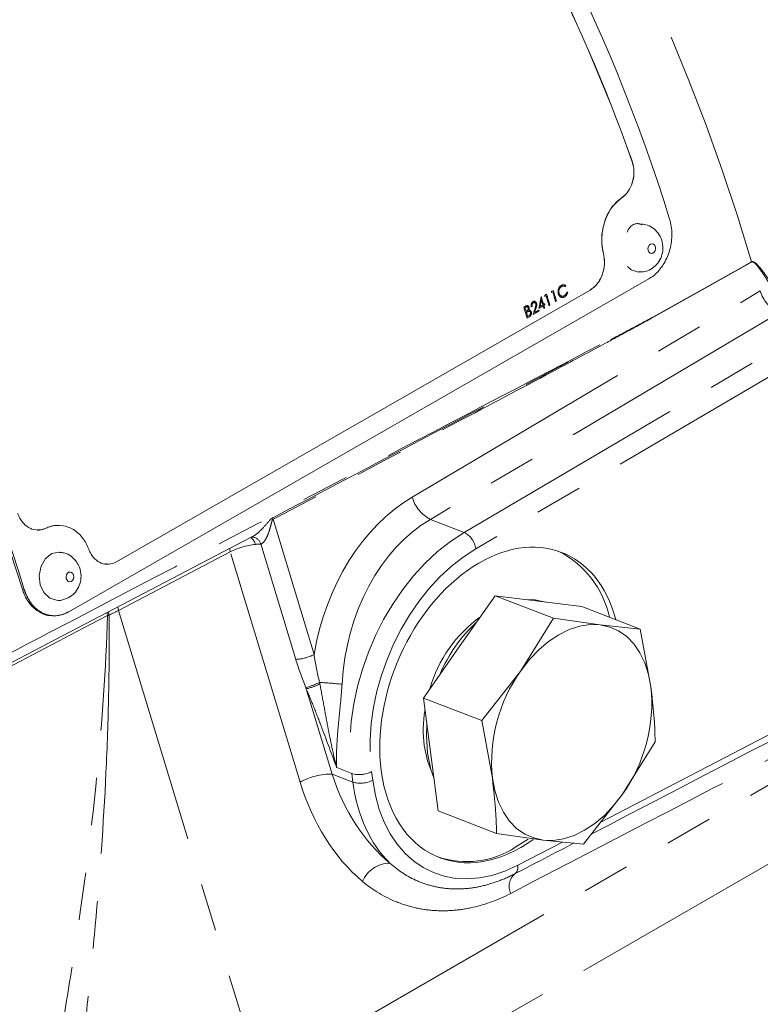
# Model space of a CAD drawing. Units: millimetres. Extents: x 11 to 1180, y 5 to 832.
# Drawn here: x 1033 to 1053, y 640 to 666 of the extents above; entities that cross this region are included whole.
import ezdxf

# ---------------------------------------------------------------- set-up
doc = ezdxf.new("R2010")
doc.units = ezdxf.units.MM
doc.linetypes.add('PHANTOM', pattern=[12.7, 6.35, -1.27, 1.27, -1.27, 1.27, -1.27])

msp = doc.modelspace()

# ---------------------------------------------------------------- linework, layer by layer
at = {"color": 8, "linetype": 'PHANTOM', "lineweight": 0}
for p, q in [((1049.26736, 662.058759), (1049.269307, 662.058731)), ((1048.991669, 661.070788), (1048.993643, 661.070679)), ((1048.507985, 659.579997), (1048.509998, 659.579767)), ((1052.450839, 659.363253), (1049.825816, 657.890148)), ((1043.416459, 653.105098), (1052.684192, 658.593717)), ((1048.152114, 658.618303), (1048.154149, 658.617997)), ((1046.435534, 658.187828), (1046.433515, 658.188078)), ((1046.461854, 658.059929), (1046.45983, 658.060194)), ((1046.691853, 658.136834), (1046.689828, 658.137104)), ((1053.170627, 658.004054), (1043.902895, 652.515435)), ((1046.517896, 657.932106), (1046.515868, 657.932386)), ((1044.803179, 652.167695), (1054.121144, 657.636911)), ((1054.430804, 657.202081), (1045.112838, 651.732865)), ((1039.712995, 652.516279), (1040.803695, 648.919435)), ((1043.902895, 652.515435), (1044.803179, 652.167695)), ((1033.664808, 652.278607), (1033.666782, 652.278498)), ((1040.318348, 648.788225), (1039.386997, 651.859579)), ((1038.576056, 651.647592), (1035.601244, 650.09234)), ((1040.434341, 645.519452), (1038.576056, 651.647592)), ((1035.54746, 651.387703), (1035.549496, 651.387397)), ((1033.088625, 650.651623), (1033.040253, 650.657344)), ((1033.088625, 650.651623), (1033.09064, 650.651385)), ((1035.601244, 650.09234), (1040.446585, 634.113668)), ((1048.435023, 644.45617), (1055.623301, 648.189554)), ((1040.597407, 648.002649), (1041.284777, 645.735881)), ((1041.420061, 638.822573), (1055.602616, 646.998927)), ((1041.807582, 645.751254), (1041.406983, 645.905988)), ((1041.837884, 645.52224), (1041.807582, 645.751254)), ((1042.335642, 645.800079), (1042.365944, 645.571064)), ((1041.284777, 645.735881), (1041.837884, 645.52224)), ((1046.22737, 643.30958), (1047.415346, 643.92658)), ((1053.486058, 643.678363), (1042.313985, 637.237576))]:
    msp.add_line(p, q, dxfattribs=at)
at = {"color": 7, "linetype": 'Continuous', "lineweight": 15}
for p, q in [((1034.278056, 650.05692), (1049.717234, 658.913532)), ((1035.54746, 651.387703), (1048.152114, 658.618303)), ((1035.549496, 651.387397), (1048.154149, 658.617997)), ((1047.170002, 658.61056), (1047.127648, 658.586264)), ((1047.129667, 658.586014), (1047.127648, 658.586264)), ((1047.129667, 658.586014), (1047.172021, 658.61031)), ((1047.172021, 658.61031), (1047.170002, 658.61056)), ((1047.387015, 658.742317), (1047.384997, 658.742566)), ((1047.492354, 658.7117), (1047.490333, 658.711958)), ((1046.853533, 658.437694), (1046.849358, 658.435299)), ((1046.851376, 658.43505), (1046.849358, 658.435299)), ((1046.851376, 658.43505), (1046.855552, 658.437445)), ((1046.855552, 658.437445), (1046.853533, 658.437694)), ((1046.948939, 658.447647), (1046.946919, 658.4479)), ((1046.98418, 658.467863), (1046.948939, 658.447647)), ((1046.993796, 658.50948), (1046.951442, 658.485184)), ((1046.953461, 658.484934), (1046.951442, 658.485184)), ((1046.953461, 658.484934), (1046.995815, 658.50923)), ((1046.995815, 658.50923), (1046.993796, 658.50948)), ((1047.125145, 658.548726), (1047.123125, 658.54898)), ((1047.160386, 658.568942), (1047.125145, 658.548726)), ((1047.257946, 658.322094), (1047.237388, 658.310301)), ((1047.308759, 658.521746), (1047.306735, 658.522013)), ((1047.368297, 658.435658), (1047.366269, 658.435937)), ((1047.468788, 658.468944), (1047.466759, 658.469226)), ((1047.536418, 658.563896), (1047.534392, 658.564172)), ((1046.433515, 658.188078), (1046.388821, 658.16244)), ((1046.390841, 658.162189), (1046.388821, 658.16244)), ((1046.390841, 658.162189), (1046.435534, 658.187828)), ((1046.44822, 658.160412), (1046.42032, 658.144407)), ((1046.45983, 658.060194), (1046.447678, 658.053223)), ((1046.448042, 658.052006), (1046.461854, 658.059929)), ((1046.509424, 658.145816), (1046.507402, 658.146074)), ((1046.587865, 658.171185), (1046.585843, 658.171445)), ((1046.608423, 658.182977), (1046.587865, 658.171185)), ((1046.633643, 658.310148), (1046.631624, 658.310397)), ((1046.678638, 658.024315), (1046.785233, 658.085463)), ((1046.783205, 658.085743), (1046.679193, 658.026077)), ((1046.708786, 658.250025), (1046.706764, 658.250285)), ((1046.785233, 658.085463), (1046.783205, 658.085743)), ((1046.794877, 658.134193), (1046.79285, 658.134469)), ((1046.903537, 658.196525), (1046.794877, 658.134193)), ((1046.826498, 658.18691), (1046.894778, 658.226079)), ((1046.892752, 658.226352), (1046.826802, 658.18852)), ((1046.894778, 658.226079), (1046.892752, 658.226352)), ((1046.93974, 658.253306), (1046.91497, 658.239097)), ((1046.915335, 658.237871), (1046.941766, 658.253033)), ((1046.923154, 658.130042), (1046.921125, 658.130326)), ((1046.943712, 658.141835), (1046.923154, 658.130042)), ((1046.950526, 658.22348), (1046.924095, 658.208318)), ((1046.941766, 658.253033), (1046.93974, 658.253306)), ((1047.061182, 658.209221), (1047.059153, 658.209505)), ((1047.08174, 658.221014), (1047.061182, 658.209221)), ((1047.237388, 658.310301), (1047.235359, 658.310585)), ((1046.470489, 658.030262), (1046.456861, 658.022444)), ((1046.476766, 657.873973), (1046.474736, 657.874257)), ((1046.538713, 657.909509), (1046.476766, 657.873973)), ((1046.515868, 657.932386), (1046.488255, 657.916546)), ((1046.48862, 657.915312), (1046.517896, 657.932106)), ((1046.527759, 658.051564), (1046.514362, 658.051442)), ((1046.567152, 658.021454), (1046.565125, 658.021729)), ((1046.638288, 657.96663), (1046.636259, 657.966914)), ((1046.793936, 658.055917), (1046.638288, 657.96663)), ((1031.460259, 648.027263), (1039.15286, 652.050849)), ((1044.670501, 649.120373), (1045.626252, 650.480973)), ((1045.626252, 650.480973), (1047.179017, 649.881208)), ((1045.626252, 650.480973), (1046.780861, 650.338658)), ((1046.780861, 650.338658), (1047.935471, 650.196343)), ((1047.935471, 650.196343), (1049.488236, 649.596578)), ((1033.772083, 649.959648), (1033.787895, 649.956964)), ((1047.179017, 649.881208), (1046.309572, 648.487272)), ((1048.419932, 649.705557), (1047.179017, 649.881208)), ((1049.488236, 649.596578), (1048.419932, 649.705557)), ((1049.773401, 648.060326), (1049.488236, 649.596578)), ((1043.714751, 647.759773), (1044.670501, 649.120373)), ((1046.309572, 648.487272), (1045.267516, 647.160008)), ((1043.714751, 647.759773), (1045.267516, 647.160008)), ((1043.91361, 646.256857), (1043.714751, 647.759773)), ((1045.267516, 647.160008), (1045.55268, 645.623756)), ((1049.016509, 645.196809), (1049.885955, 646.590746)), ((1044.112469, 644.753941), (1043.91361, 646.256857)), ((1047.974453, 643.869545), (1049.016509, 645.196809)), ((1044.112469, 644.753941), (1045.665234, 644.154176)), ((1045.665234, 644.154176), (1046.906149, 643.978524)), ((1046.178671, 643.794469), (1046.501631, 644.003747)), ((1046.906149, 643.978524), (1047.974453, 643.869545))]:
    msp.add_line(p, q, dxfattribs=at)
at = {"color": 8, "linetype": 'PHANTOM', "lineweight": 0, "flags": 128}
for points in [[(1049.749661, 659.601867), (1049.787949, 659.589542), (1049.827432, 659.597), (1049.862101, 659.623104), (1049.886677, 659.66388), (1049.897419, 659.713121), (1049.892691, 659.763329), (1049.873213, 659.806863), (1049.841951, 659.837092), (1049.803663, 659.849417), (1049.764179, 659.84196), (1049.729511, 659.815856), (1049.704935, 659.77508), (1049.694193, 659.725839), (1049.698921, 659.67563), (1049.718399, 659.632097), (1049.749661, 659.601867)], [(1049.823733, 657.897218), (1050.283468, 658.155209), (1052.122408, 659.187174), (1052.448758, 659.370313)], [(1038.560393, 651.742664), (1038.563914, 651.70486), (1038.576056, 651.647592)], [(1034.383331, 651.072558), (1034.35169, 651.10215), (1034.313241, 651.113708), (1034.273835, 651.105471), (1034.239473, 651.078694), (1034.215386, 651.037453), (1034.205241, 650.988026), (1034.210582, 650.93794), (1034.230596, 650.894817), (1034.262237, 650.865225), (1034.300687, 650.853667), (1034.340092, 650.861904), (1034.374454, 650.888681), (1034.398541, 650.929922), (1034.408686, 650.979349), (1034.403345, 651.029436), (1034.383331, 651.072558)], [(1035.30773, 649.95531), (1034.843906, 649.712434), (1032.988557, 648.740938), (1031.122584, 647.763934)], [(1035.29481, 650.035013), (1035.296997, 650.011168), (1035.30773, 649.95531)], [(1035.333745, 650.05548), (1035.33743, 650.023923), (1035.349783, 649.966905)], [(1035.585608, 650.186778), (1035.589102, 650.149608), (1035.601244, 650.09234)]]:
    msp.add_lwpolyline(points, dxfattribs=at)
at = {"color": 7, "linetype": 'Continuous', "lineweight": 15, "flags": 128}
for points in [[(1049.144595, 659.246323), (1049.250443, 659.158194), (1049.435913, 659.097685)], [(1034.028833, 651.641963), (1034.019874, 651.642448), (1033.82573, 651.601867), (1033.656435, 651.46994), (1033.537762, 651.266752), (1033.487778, 651.023237), (1033.514092, 650.776467), (1033.612699, 650.564012), (1033.768587, 650.418214), (1033.95079, 650.361647)], [(1046.435727, 650.381199), (1046.692263, 650.37288), (1046.962397, 650.310989)], [(1046.309572, 648.487272), (1046.537225, 648.780799), (1046.784141, 649.041153), (1047.046096, 649.263879), (1047.318606, 649.445167), (1047.59701, 649.581915), (1047.876544, 649.671783), (1048.152425, 649.713234), (1048.419932, 649.705557)], [(1049.773401, 648.060326), (1049.710389, 648.389679), (1049.612346, 648.692552), (1049.48095, 648.963763), (1049.318449, 649.19867), (1049.127624, 649.393254), (1048.911739, 649.544187), (1048.674489, 649.648885), (1048.419932, 649.705557)], [(1043.825011, 646.291078), (1043.797262, 646.761615), (1043.810278, 647.037806)], [(1043.934655, 645.800806), (1043.825576, 646.084572), (1043.738057, 646.492953)], [(1043.995954, 645.634528), (1043.916883, 645.857559), (1043.825011, 646.291078)], [(1046.906149, 643.978524), (1046.651593, 644.035196), (1046.414342, 644.139894), (1046.198458, 644.290827), (1046.007632, 644.485411), (1045.845131, 644.720318), (1045.713735, 644.991529), (1045.615693, 645.294402), (1045.55268, 645.623756)], [(1049.016509, 645.196809), (1048.788856, 644.903282), (1048.54194, 644.642929), (1048.279985, 644.420202), (1048.007475, 644.238914), (1047.729071, 644.102166), (1047.449537, 644.012298), (1047.173656, 643.970847), (1046.906149, 643.978524)]]:
    msp.add_lwpolyline(points, dxfattribs=at)
at = {"color": 8, "linetype": 'PHANTOM', "lineweight": 0}
for centre, radius, start, end in [((999.990941, 643.994198), 54.664865, 16.3365944, 37.7293382), ((1052.916811, 659.504427), 0.486888, 195.9889766, 196.8551067), ((1053.618061, 658.868631), 0.973494, 196.403451, 242.6376143), ((1050.291781, 658.03132), 0.486881, 195.9876925, 196.8550882), ((1044.350329, 653.380012), 0.973494, 196.403451, 242.6376143), ((1040.159364, 652.642132), 0.463772, 190.5060099, 195.7457032), ((1039.142936, 651.791124), 0.253479, 15.66802, 88.5417003), ((1044.522239, 651.639952), 0.597863, 8.9405018, 61.9717968), ((1038.953564, 651.794588), 0.291051, 10.6561043, 52.9309646), ((1040.290861, 649.853161), 1.065291, 271.478577, 298.7770828), ((1040.108964, 649.849936), 1.873789, 284.6826065, 296.6902871), ((1040.165747, 649.740218), 1.790385, 283.9514177, 296.2907081), ((1039.654842, 628.297183), 19.920808, 84.5426015, 86.2705109), ((1042.012575, 646.414181), 0.693898, 252.8171961, 297.7479696), ((1041.267383, 644.02516), 1.710809, 89.4174482, 119.1388931), ((1042.042877, 646.185167), 0.693898, 252.8171961, 297.7479696), ((1042.820816, 642.580185), 0.782907, 89.6606143, 157.6819609), ((1046.011153, 643.256296), 0.222686, 307.2229511, 13.8439117), ((1046.441807, 642.747917), 0.444054, 131.7950246, 205.0959636)]:
    msp.add_arc(centre, radius, start, end, dxfattribs=at)
at = {"color": 7, "linetype": 'Continuous', "lineweight": 15}
for centre, radius, start, end in [((1005.037479, 646.44949), 47.367199, 17.2637186, 37.1529071), ((1004.251996, 645.987446), 47.798223, 19.6475, 34.7691258), ((1004.248654, 645.985529), 47.803839, 19.6475, 34.7691258), ((987.939842, 636.641453), 47.228088, 17.2637186, 37.1529071), ((987.857385, 636.59421), 47.367199, 17.2637186, 37.1529071), ((1007.382549, 646.499606), 41.213744, 16.5310452, 16.7126371), ((1007.560072, 646.590639), 41.172509, 16.3915293, 16.7670247), ((1007.736275, 646.691718), 41.172512, 16.3915293, 16.7670247), ((1006.955831, 646.249509), 41.193187, 16.3915957, 16.8098647), ((1007.551501, 646.549733), 41.037512, 16.391271, 16.4880387), ((1046.139224, 649.362026), 2.586276, 12.3281834, 62.8208617), ((1047.303297, 647.036935), 3.549894, 125.6713861, 164.1372218), ((1047.823622, 646.846699), 3.979548, 132.5390317, 157.0973137), ((1049.737163, 646.049493), 4.206084, 144.5787172, 185.8093989), ((1045.588919, 647.634588), 4.206084, 324.5787172, 5.8093989), ((1047.112654, 646.902342), 3.399339, 171.1619273, 186.9170284), ((1044.861382, 645.833043), 2.427145, 251.653269, 302.8697942)]:
    msp.add_arc(centre, radius, start, end, dxfattribs=at)
at = {"color": 8, "linetype": 'PHANTOM', "lineweight": 0}
for centre, major_axis, ratio, start_param, end_param in [((1045.149084, 647.809456), (0.330093, 5.821461), 0.763217905, 0.473586532, 1.422382709), ((1045.550507, 647.766674), (0.031107, 5.215728), 0.769113133, 0.43098875, 1.506111368), ((1045.485526, 647.791774), (1.931097, 4.699318), 0.677678456, 0.729350054, 2.273966442), ((1038.97895, 651.599962), (0.610705, 0.174251), 0.304766444, 1.044884535, 2.201204753), ((1045.744178, 647.685073), (1.794083, 4.343755), 0.678783502, 0.730589338, 2.275205726), ((1032.850098, 650.454053), (4.176264, 1.106847), 0.303403233, 5.271432593, 5.348502533), ((1007.468142, 623.420198), (107.603497, 55.735625), 0.0029445, 5.099054595, 5.174275617), ((1007.066719, 623.462979), (108.007621, 55.695764), 0.007833023, 5.077509921, 5.173247319), ((1044.582873, 647.810848), (0.330093, 5.821461), 0.763217905, 2.01820292, 2.623705072), ((1044.984296, 647.768067), (0.031107, 5.215728), 0.769113133, 1.975605138, 2.58110729), ((1045.515828, 647.56276), (1.931097, 4.699318), 0.677678456, 2.273966442, 2.879468594), ((1045.77448, 647.456059), (1.794083, 4.343755), 0.678783502, 2.275205726, 3.819822114), ((1007.468142, 623.420198), (107.603497, 55.735625), 0.0029445, 5.078538218, 5.094349494)]:
    msp.add_ellipse(centre, major_axis=major_axis, ratio=ratio, start_param=start_param, end_param=end_param, dxfattribs=at)
at = {"color": 7, "linetype": 'Continuous', "lineweight": 15}
for start_param, end_param in [(5.557621701, 8.558391033), (2.275205726, 3.963401278)]:
    msp.add_ellipse((1045.766563, 647.574566), major_axis=(1.67038, 4.04425), ratio=0.678783502, start_param=start_param, end_param=end_param, dxfattribs=at)
for points, knots in [([(1048.991669, 661.070788), (1049.028522, 661.09951), (1049.122251, 661.172558), (1049.238539, 661.349563), (1049.314869, 661.590737), (1049.327629, 661.840585), (1049.286052, 661.991094), (1049.26736, 662.058759)], [0, 0, 0, 0, 0.142506092, 0.362431302, 0.58307662, 0.812559999, 1, 1, 1, 1]), ([(1048.993643, 661.070679), (1049.02978, 661.09877), (1049.122845, 661.171115), (1049.239179, 661.346634), (1049.316246, 661.587459), (1049.329948, 661.838358), (1049.288224, 661.989987), (1049.269307, 662.058731)], [0, 0, 0, 0, 0.139659171, 0.359665671, 0.580270144, 0.809705037, 1, 1, 1, 1]), ([(1048.509998, 659.579767), (1048.499265, 659.629988), (1048.461423, 659.807042), (1048.460117, 660.135059), (1048.558782, 660.529584), (1048.741102, 660.863856), (1048.913641, 661.005159), (1048.993643, 661.070679)], [0, 0, 0, 0, 0.091851801, 0.323825663, 0.555506432, 0.793898412, 1, 1, 1, 1]), ([(1048.991669, 661.070788), (1048.954513, 661.043303), (1048.872032, 660.982288), (1048.718473, 660.81587), (1048.591697, 660.594527), (1048.49046, 660.283234), (1048.443452, 659.951534), (1048.487014, 659.700734), (1048.507985, 659.579997)], [0, 0, 0, 0, 0.09363668, 0.207864371, 0.436844202, 0.55182306, 0.784245559, 1, 1, 1, 1]), ([(1049.717234, 658.913532), (1049.755341, 658.937718), (1049.888439, 659.022195), (1050.088825, 659.242337), (1050.264606, 659.59989), (1050.346055, 660.005865), (1050.323559, 660.31691), (1050.279673, 660.474557), (1050.270735, 660.506665)], [0, 0, 0, 0, 0.085171824, 0.297487613, 0.509092979, 0.727142449, 0.944427256, 1, 1, 1, 1]), ([(1049.52969, 660.35344), (1049.505695, 660.365569), (1049.450642, 660.3934), (1049.35531, 660.385409), (1049.260092, 660.337724), (1049.18217, 660.2596), (1049.152426, 660.188325), (1049.139217, 660.156673)], [0, 0, 0, 0, 0.170532247, 0.391266979, 0.601172918, 0.822891018, 1, 1, 1, 1]), ([(1049.435944, 659.107513), (1049.483457, 659.10376), (1049.600127, 659.094547), (1049.774482, 659.166133), (1049.932263, 659.29237), (1050.042935, 659.464326), (1050.099006, 659.670683), (1050.086774, 659.889801), (1050.004868, 660.09257), (1049.866267, 660.250611), (1049.695516, 660.353781), (1049.570612, 660.366874), (1049.514148, 660.372793)], [0, 0, 0, 0, 0.072144425, 0.177151789, 0.277335424, 0.377798866, 0.483166541, 0.597325533, 0.704819452, 0.809865879, 0.914047814, 1, 1, 1, 1]), ([(1048.152114, 658.618303), (1048.19043, 658.643961), (1048.28787, 658.709212), (1048.416509, 658.876153), (1048.512175, 659.110151), (1048.546987, 659.357893), (1048.520084, 659.511096), (1048.507985, 659.579997)], [0, 0, 0, 0, 0.142514417, 0.362425881, 0.583048904, 0.812479666, 1, 1, 1, 1]), ([(1048.154149, 658.617997), (1048.191714, 658.643084), (1048.288449, 658.707687), (1048.416997, 658.873143), (1048.513346, 659.106731), (1048.549165, 659.355444), (1048.52222, 659.509772), (1048.509998, 659.579767)], [0, 0, 0, 0, 0.139668032, 0.359660728, 0.580241658, 0.809618847, 1, 1, 1, 1]), ([(1047.127648, 658.586264), (1047.127272, 658.583157), (1047.12652, 658.576942), (1047.125013, 658.564514), (1047.12388, 658.555193), (1047.123125, 658.54898)], [0, 0, 0, 0, 0.250022181, 0.500044361, 1, 1, 1, 1]), ([(1047.125145, 658.548726), (1047.125991, 658.555686), (1047.127501, 658.568115), (1047.129005, 658.580545), (1047.129667, 658.586014)], [0, 0, 0, 0, 0.559999999, 1, 1, 1, 1]), ([(1047.172021, 658.61031), (1047.18822, 658.556488), (1047.217148, 658.460378), (1047.24548, 658.364347), (1047.257946, 658.322094)], [0, 0, 0, 0, 0.559999829, 1, 1, 1, 1]), ([(1047.384997, 658.742566), (1047.368166, 658.730085), (1047.339454, 658.708794), (1047.311668, 658.65883), (1047.29923, 658.607443), (1047.298261, 658.560116), (1047.304424, 658.532404), (1047.306735, 658.522013)], [0, 0, 0, 0, 0.275437784, 0.469878959, 0.664038054, 0.874025632, 1, 1, 1, 1]), ([(1047.308759, 658.521746), (1047.305299, 658.54026), (1047.298342, 658.577493), (1047.306294, 658.637036), (1047.328129, 658.688398), (1047.357852, 658.722397), (1047.378371, 658.736412), (1047.387015, 658.742317)], [0, 0, 0, 0, 0.220075343, 0.442587637, 0.666115922, 0.859342427, 1, 1, 1, 1]), ([(1047.394659, 658.712004), (1047.38303, 658.703295), (1047.359688, 658.685814), (1047.335706, 658.645902), (1047.322786, 658.602567), (1047.322303, 658.563554), (1047.327663, 658.540996), (1047.329902, 658.531576)], [0, 0, 0, 0, 0.233795221, 0.469256155, 0.664251391, 0.859784408, 1, 1, 1, 1]), ([(1047.503116, 658.739601), (1047.49728, 658.743319), (1047.48544, 658.750861), (1047.465884, 658.756922), (1047.445505, 658.759247), (1047.425007, 658.757497), (1047.404549, 658.752274), (1047.391557, 658.745823), (1047.384997, 658.742566)], [0, 0, 0, 0, 0.163468845, 0.331641691, 0.497291498, 0.666720051, 0.831716796, 1, 1, 1, 1]), ([(1047.387015, 658.742317), (1047.394731, 658.746068), (1047.410385, 658.753679), (1047.434867, 658.758591), (1047.459556, 658.758469), (1047.47941, 658.7534), (1047.494587, 658.74642), (1047.501608, 658.741711), (1047.505137, 658.739344)], [0, 0, 0, 0, 0.197374763, 0.400479706, 0.597319078, 0.800789752, 0.899878989, 1, 1, 1, 1]), ([(1047.392639, 658.712257), (1047.399515, 658.715476), (1047.413466, 658.722009), (1047.435194, 658.726004), (1047.457031, 658.725439), (1047.473266, 658.720839), (1047.484244, 658.715647), (1047.4883, 658.713189), (1047.490333, 658.711958)], [0, 0, 0, 0, 0.213026779, 0.432260555, 0.643860647, 0.862920157, 0.931312189, 1, 1, 1, 1]), ([(1047.492354, 658.7117), (1047.487784, 658.71429), (1047.478547, 658.719527), (1047.462819, 658.724103), (1047.44566, 658.725926), (1047.427986, 658.724256), (1047.410776, 658.719782), (1047.400062, 658.714611), (1047.394659, 658.712004)], [0, 0, 0, 0, 0.152266064, 0.307792445, 0.485277116, 0.666881377, 0.832025433, 1, 1, 1, 1]), ([(1047.505137, 658.739344), (1047.502752, 658.734184), (1047.498492, 658.724969), (1047.49423, 658.715754), (1047.492354, 658.7117)], [0, 0, 0, 0, 0.56, 1, 1, 1, 1]), ([(1046.68094, 658.31581), (1046.677534, 658.317354), (1046.667173, 658.322049), (1046.649606, 658.319042), (1046.637049, 658.313005), (1046.631624, 658.310397)], [0, 0, 0, 0, 0.217664232, 0.661958414, 1, 1, 1, 1]), ([(1046.633643, 658.310148), (1046.643763, 658.31472), (1046.661002, 658.322508), (1046.685967, 658.317191), (1046.70581, 658.303647), (1046.72047, 658.28508), (1046.726407, 658.269875), (1046.728651, 658.264128)], [0, 0, 0, 0, 0.2693963, 0.458857072, 0.647340333, 0.866711633, 1, 1, 1, 1]), ([(1046.849358, 658.435299), (1046.844534, 658.409317), (1046.834887, 658.357354), (1046.820625, 658.281236), (1046.806623, 658.20694), (1046.797441, 658.158626), (1046.79285, 658.134469)], [0, 0, 0, 0, 0.259028897, 0.518057793, 0.759028481, 1, 1, 1, 1]), ([(1046.794877, 658.134193), (1046.805525, 658.190339), (1046.824538, 658.290602), (1046.843176, 658.390913), (1046.851376, 658.43505)], [0, 0, 0, 0, 0.559999927, 1, 1, 1, 1]), ([(1046.857408, 658.351257), (1046.851669, 658.320575), (1046.841419, 658.265786), (1046.831057, 658.211011), (1046.826498, 658.18691)], [0, 0, 0, 0, 0.559999978, 1, 1, 1, 1]), ([(1046.855552, 658.437445), (1046.866788, 658.400181), (1046.886853, 658.333639), (1046.906632, 658.267134), (1046.915335, 658.237871)], [0, 0, 0, 0, 0.559999918, 1, 1, 1, 1]), ([(1046.894778, 658.226079), (1046.887832, 658.249441), (1046.87543, 658.291161), (1046.862915, 658.332894), (1046.857408, 658.351257)], [0, 0, 0, 0, 0.559999968, 1, 1, 1, 1]), ([(1046.951442, 658.485184), (1046.951066, 658.482077), (1046.950314, 658.475862), (1046.948807, 658.463434), (1046.947674, 658.454114), (1046.946919, 658.4479)], [0, 0, 0, 0, 0.250022181, 0.500044361, 1, 1, 1, 1]), ([(1046.948939, 658.447647), (1046.949785, 658.454607), (1046.951295, 658.467035), (1046.952799, 658.479465), (1046.953461, 658.484934)], [0, 0, 0, 0, 0.559999999, 1, 1, 1, 1]), ([(1047.061182, 658.209221), (1047.046938, 658.257484), (1047.021501, 658.343667), (1046.995583, 658.429914), (1046.98418, 658.467863)], [0, 0, 0, 0, 0.559999863, 1, 1, 1, 1]), ([(1046.995815, 658.50923), (1047.012014, 658.455408), (1047.040942, 658.359298), (1047.069274, 658.263267), (1047.08174, 658.221014)], [0, 0, 0, 0, 0.559999829, 1, 1, 1, 1]), ([(1047.237388, 658.310301), (1047.223144, 658.358564), (1047.197707, 658.444747), (1047.17179, 658.530994), (1047.160386, 658.568942)], [0, 0, 0, 0, 0.559999863, 1, 1, 1, 1]), ([(1047.306735, 658.522013), (1047.308379, 658.517188), (1047.31168, 658.507504), (1047.317748, 658.493976), (1047.324565, 658.481267), (1047.334176, 658.466477), (1047.347541, 658.450135), (1047.359971, 658.440712), (1047.366269, 658.435937)], [0, 0, 0, 0, 0.13324614, 0.26740842, 0.396632336, 0.526744516, 0.760213489, 1, 1, 1, 1]), ([(1047.368297, 658.435658), (1047.362123, 658.440327), (1047.349599, 658.449799), (1047.33336, 658.469688), (1047.319027, 658.493481), (1047.312213, 658.512238), (1047.308759, 658.521746)], [0, 0, 0, 0, 0.234943027, 0.476583957, 0.734687196, 1, 1, 1, 1]), ([(1047.466759, 658.469226), (1047.451611, 658.462709), (1047.425782, 658.451599), (1047.388209, 658.457483), (1047.359148, 658.476923), (1047.338728, 658.503333), (1047.330815, 658.524124), (1047.327877, 658.531843)], [0, 0, 0, 0, 0.277853293, 0.473736374, 0.669477642, 0.877286836, 1, 1, 1, 1]), ([(1047.329902, 658.531576), (1047.334616, 658.520086), (1047.344769, 658.495347), (1047.371274, 658.467594), (1047.404296, 658.452785), (1047.438504, 658.454905), (1047.458923, 658.464371), (1047.468788, 658.468944)], [0, 0, 0, 0, 0.1850124822, 0.3983853388, 0.6194717974, 0.8161619368, 1, 1, 1, 1]), ([(1047.366269, 658.435937), (1047.372115, 658.432915), (1047.383974, 658.426784), (1047.403224, 658.422817), (1047.423062, 658.422457), (1047.441884, 658.425722), (1047.459554, 658.431466), (1047.470224, 658.436986), (1047.475593, 658.439763)], [0, 0, 0, 0, 0.1719109, 0.348780247, 0.523139092, 0.701223866, 0.84968535, 1, 1, 1, 1]), ([(1047.477622, 658.439478), (1047.469578, 658.435496), (1047.45325, 658.427415), (1047.429097, 658.422378), (1047.406287, 658.422309), (1047.386184, 658.426384), (1047.373988, 658.432707), (1047.368297, 658.435658)], [0, 0, 0, 0, 0.22396648, 0.454558448, 0.640976171, 0.832453403, 1, 1, 1, 1]), ([(1047.534392, 658.564172), (1047.531462, 658.555671), (1047.525518, 658.538424), (1047.512707, 658.515155), (1047.497256, 658.494452), (1047.481659, 658.479191), (1047.470911, 658.472003), (1047.466759, 658.469226)], [0, 0, 0, 0, 0.212376053, 0.430907426, 0.643278575, 0.862194844, 1, 1, 1, 1]), ([(1047.468788, 658.468944), (1047.47472, 658.473041), (1047.486757, 658.481354), (1047.502685, 658.498343), (1047.516751, 658.518169), (1047.526292, 658.536585), (1047.532623, 658.552094), (1047.535151, 658.559954), (1047.536418, 658.563896)], [0, 0, 0, 0, 0.197829052, 0.401371648, 0.600718245, 0.805199922, 0.902316426, 1, 1, 1, 1]), ([(1047.559478, 658.557072), (1047.557065, 658.548398), (1047.55217, 658.530801), (1047.540745, 658.506473), (1047.526665, 658.484219), (1047.506456, 658.459759), (1047.488754, 658.447308), (1047.477622, 658.439478)], [0, 0, 0, 0, 0.171285745, 0.347484313, 0.521036173, 0.698794273, 1, 1, 1, 1]), ([(1047.536418, 658.563896), (1047.540723, 658.562622), (1047.548411, 658.560347), (1047.556096, 658.558073), (1047.559478, 658.557072)], [0, 0, 0, 0, 0.56, 1, 1, 1, 1]), ([(1046.476766, 657.873973), (1046.460886, 657.927752), (1046.432531, 658.023787), (1046.403579, 658.1199), (1046.390841, 658.162189)], [0, 0, 0, 0, 0.559999829, 1, 1, 1, 1]), ([(1046.42032, 658.144407), (1046.425511, 658.127157), (1046.434781, 658.096353), (1046.44399, 658.065556), (1046.448042, 658.052006)], [0, 0, 0, 0, 0.559999982, 1, 1, 1, 1]), ([(1046.527804, 658.158387), (1046.524212, 658.16675), (1046.517016, 658.183503), (1046.49911, 658.199963), (1046.476419, 658.205319), (1046.454261, 658.199098), (1046.439864, 658.19145), (1046.433515, 658.188078)], [0, 0, 0, 0, 0.203971498, 0.408579621, 0.589339275, 0.818906401, 1, 1, 1, 1]), ([(1046.435534, 658.187828), (1046.445852, 658.193185), (1046.462325, 658.201739), (1046.486637, 658.204418), (1046.505547, 658.196335), (1046.520707, 658.180106), (1046.526851, 658.165297), (1046.529825, 658.158128)], [0, 0, 0, 0, 0.291649024, 0.465616005, 0.641535912, 0.826450366, 1, 1, 1, 1]), ([(1046.4462, 658.160665), (1046.453989, 658.164883), (1046.466048, 658.171411), (1046.483481, 658.171012), (1046.495799, 658.164692), (1046.503839, 658.155376), (1046.50658, 658.148221), (1046.507402, 658.146074)], [0, 0, 0, 0, 0.347963641, 0.538635598, 0.729456123, 0.918808895, 1, 1, 1, 1]), ([(1046.509424, 658.145816), (1046.507685, 658.149816), (1046.504214, 658.1578), (1046.495054, 658.166085), (1046.483706, 658.171093), (1046.46714, 658.170663), (1046.455557, 658.164387), (1046.44822, 658.160412)], [0, 0, 0, 0, 0.154552217, 0.308489862, 0.481144033, 0.671330283, 1, 1, 1, 1]), ([(1046.507402, 658.146074), (1046.508387, 658.140396), (1046.510351, 658.129062), (1046.507516, 658.110618), (1046.500742, 658.09311), (1046.484715, 658.074081), (1046.469924, 658.065826), (1046.45983, 658.060194)], [0, 0, 0, 0, 0.15271001, 0.30478506, 0.473972019, 0.641057356, 1, 1, 1, 1]), ([(1046.461854, 658.059929), (1046.475019, 658.067137), (1046.492895, 658.076924), (1046.507244, 658.102671), (1046.51175, 658.121494), (1046.51166, 658.136433), (1046.509803, 658.144224), (1046.509424, 658.145816)], [0, 0, 0, 0, 0.456477358, 0.61981897, 0.782743035, 0.955622177, 1, 1, 1, 1]), ([(1046.585683, 658.033521), (1046.581022, 658.044243), (1046.573238, 658.062149), (1046.554395, 658.078248), (1046.536525, 658.082847), (1046.524836, 658.082176), (1046.519679, 658.08188)], [0, 0, 0, 0, 0.347925313, 0.581096855, 0.815150012, 1, 1, 1, 1]), ([(1046.529825, 658.158128), (1046.531177, 658.151825), (1046.533499, 658.140991), (1046.533565, 658.124583), (1046.531821, 658.10992), (1046.528097, 658.095168), (1046.523859, 658.086187), (1046.521702, 658.081614)], [0, 0, 0, 0, 0.2504398329, 0.4304642925, 0.6157346127, 0.8043893426, 1, 1, 1, 1]), ([(1046.521702, 658.081614), (1046.531474, 658.081989), (1046.548007, 658.082622), (1046.56811, 658.06879), (1046.580477, 658.052061), (1046.585522, 658.038936), (1046.587709, 658.033247)], [0, 0, 0, 0, 0.34420236, 0.582415971, 0.819001255, 1, 1, 1, 1]), ([(1046.631624, 658.310397), (1046.622208, 658.30291), (1046.604672, 658.288967), (1046.587268, 658.255955), (1046.579427, 658.221294), (1046.581118, 658.192343), (1046.584634, 658.176793), (1046.585843, 658.171445)], [0, 0, 0, 0, 0.2529168076, 0.471051872, 0.6952336999, 0.8951865814, 1, 1, 1, 1]), ([(1046.587865, 658.171185), (1046.585351, 658.183987), (1046.580771, 658.207303), (1046.585451, 658.243275), (1046.598138, 658.274035), (1046.61511, 658.297008), (1046.628466, 658.306477), (1046.633643, 658.310148)], [0, 0, 0, 0, 0.245366334, 0.446890926, 0.648103674, 0.863610642, 1, 1, 1, 1]), ([(1046.641516, 658.279967), (1046.635109, 658.275311), (1046.623845, 658.267124), (1046.612141, 658.247969), (1046.605839, 658.224822), (1046.605045, 658.202338), (1046.607564, 658.1879), (1046.608423, 658.182977)], [0, 0, 0, 0, 0.240454656, 0.422799231, 0.604925887, 0.865308363, 1, 1, 1, 1]), ([(1046.689828, 658.137104), (1046.685909, 658.124609), (1046.67807, 658.099617), (1046.665224, 658.058756), (1046.651294, 658.014521), (1046.64127, 657.982783), (1046.636259, 657.966914)], [0, 0, 0, 0, 0.220232236, 0.440464606, 0.720232165, 1, 1, 1, 1]), ([(1046.638288, 657.96663), (1046.648314, 657.998397), (1046.666218, 658.055126), (1046.68402, 658.111868), (1046.691853, 658.136834)], [0, 0, 0, 0, 0.5599999844, 1, 1, 1, 1]), ([(1046.639496, 658.280219), (1046.645521, 658.282554), (1046.657555, 658.287215), (1046.67652, 658.284327), (1046.693428, 658.274294), (1046.703035, 658.260757), (1046.706154, 658.251998), (1046.706764, 658.250285)], [0, 0, 0, 0, 0.231668972, 0.462713478, 0.710261843, 0.943347391, 1, 1, 1, 1]), ([(1046.708786, 658.250025), (1046.706326, 658.255728), (1046.701413, 658.267114), (1046.688434, 658.278866), (1046.672349, 658.285691), (1046.65576, 658.286115), (1046.645544, 658.281705), (1046.641516, 658.279967)], [0, 0, 0, 0, 0.1947013053, 0.3887832962, 0.6022709491, 0.8431938462, 1, 1, 1, 1]), ([(1046.713175, 658.134131), (1046.706739, 658.113631), (1046.695247, 658.077022), (1046.683713, 658.04042), (1046.678638, 658.024315)], [0, 0, 0, 0, 0.559999994, 1, 1, 1, 1]), ([(1046.706764, 658.250285), (1046.707739, 658.245759), (1046.709721, 658.236551), (1046.710125, 658.219885), (1046.708054, 658.20094), (1046.70326, 658.179844), (1046.696874, 658.158612), (1046.692178, 658.144278), (1046.689828, 658.137104)], [0, 0, 0, 0, 0.122787651, 0.249790283, 0.427149278, 0.609028343, 0.80432411, 1, 1, 1, 1]), ([(1046.726629, 658.264387), (1046.722432, 658.274317), (1046.714044, 658.29416), (1046.699103, 658.305905), (1046.691638, 658.311773)], [0, 0, 0, 0, 0.500376309, 1, 1, 1, 1]), ([(1046.691853, 658.136834), (1046.693884, 658.143048), (1046.697945, 658.155477), (1046.704075, 658.175252), (1046.70929, 658.196572), (1046.71316, 658.222417), (1046.710373, 658.240011), (1046.708786, 658.250025)], [0, 0, 0, 0, 0.169658909, 0.33936409, 0.535745603, 0.735756309, 1, 1, 1, 1]), ([(1046.728651, 658.264128), (1046.73009, 658.257914), (1046.733006, 658.245324), (1046.734349, 658.225275), (1046.732663, 658.204756), (1046.728141, 658.182643), (1046.721216, 658.15917), (1046.715857, 658.142485), (1046.713175, 658.134131)], [0, 0, 0, 0, 0.1478605854, 0.2995946336, 0.4503139307, 0.6049962968, 0.8022284122, 1, 1, 1, 1]), ([(1046.785233, 658.085463), (1046.78686, 658.079947), (1046.789764, 658.070098), (1046.792661, 658.06025), (1046.793936, 658.055917)], [0, 0, 0, 0, 0.559999998, 1, 1, 1, 1]), ([(1046.923154, 658.130042), (1046.919501, 658.142451), (1046.912977, 658.16461), (1046.906422, 658.186773), (1046.903537, 658.196525)], [0, 0, 0, 0, 0.559999991, 1, 1, 1, 1]), ([(1046.924095, 658.208318), (1046.927765, 658.195906), (1046.934319, 658.173743), (1046.940842, 658.151584), (1046.943712, 658.141835)], [0, 0, 0, 0, 0.559999991, 1, 1, 1, 1]), ([(1046.941766, 658.253033), (1046.943403, 658.247517), (1046.946326, 658.237665), (1046.949242, 658.227814), (1046.950526, 658.22348)], [0, 0, 0, 0, 0.559999998, 1, 1, 1, 1]), ([(1046.456861, 658.022444), (1046.462811, 658.002443), (1046.473437, 657.966727), (1046.483981, 657.931022), (1046.48862, 657.915312)], [0, 0, 0, 0, 0.559999976, 1, 1, 1, 1]), ([(1046.514362, 658.051442), (1046.510559, 658.050158), (1046.502955, 658.047592), (1046.49192, 658.042238), (1046.481129, 658.036365), (1046.474037, 658.032297), (1046.470489, 658.030262)], [0, 0, 0, 0, 0.252764769, 0.505372954, 0.752612993, 1, 1, 1, 1]), ([(1046.512338, 658.05171), (1046.518527, 658.05235), (1046.531825, 658.053723), (1046.548714, 658.046369), (1046.560158, 658.034387), (1046.563631, 658.025537), (1046.565125, 658.021729)], [0, 0, 0, 0, 0.2918727925, 0.6270486962, 0.839497405, 1, 1, 1, 1]), ([(1046.565125, 658.021729), (1046.566123, 658.015583), (1046.568115, 658.003313), (1046.564872, 657.983599), (1046.557378, 657.965458), (1046.540773, 657.946585), (1046.525951, 657.938135), (1046.515868, 657.932386)], [0, 0, 0, 0, 0.159120581, 0.317718208, 0.489021891, 0.652384214, 1, 1, 1, 1]), ([(1046.517896, 657.932106), (1046.528882, 657.938304), (1046.54481, 657.94729), (1046.561326, 657.968499), (1046.568011, 657.987651), (1046.569986, 658.006124), (1046.56798, 658.016975), (1046.567152, 658.021454)], [0, 0, 0, 0, 0.3764229578, 0.5457281673, 0.7155190543, 0.8825789235, 1, 1, 1, 1]), ([(1046.567152, 658.021454), (1046.565182, 658.026237), (1046.561249, 658.035787), (1046.549568, 658.046096), (1046.54004, 658.051684), (1046.53405, 658.051622), (1046.534011, 658.051622)], [0, 0, 0, 0, 0.293717839, 0.586435685, 0.99733444, 1, 1, 1, 1]), ([(1046.587709, 658.033247), (1046.589405, 658.023655), (1046.592792, 658.004503), (1046.588061, 657.973412), (1046.576613, 657.94421), (1046.558601, 657.922299), (1046.544837, 657.913448), (1046.538713, 657.909509)], [0, 0, 0, 0, 0.198928193, 0.397203915, 0.612967312, 0.827790422, 1, 1, 1, 1]), ([(1032.913857, 652.676505), (1032.93337, 652.629391), (1032.983738, 652.507782), (1033.112714, 652.35225), (1033.295435, 652.243643), (1033.490175, 652.21441), (1033.611868, 652.25857), (1033.666782, 652.278498)], [0, 0, 0, 0, 0.139655578, 0.360476511, 0.581748395, 0.811262091, 1, 1, 1, 1]), ([(1034.029948, 652.342787), (1034.003744, 652.34799), (1033.881734, 652.37222), (1033.760223, 652.319783), (1033.664808, 652.278607)], [0, 0, 0, 0, 0.214763946, 1, 1, 1, 1]), ([(1033.666782, 652.278498), (1033.706572, 652.29526), (1033.846505, 652.35421), (1034.103363, 652.371247), (1034.407833, 652.260024), (1034.661001, 652.037285), (1034.761363, 651.820648), (1034.80811, 651.719743)], [0, 0, 0, 0, 0.0918520256, 0.3230235864, 0.5539824971, 0.7922556574, 1, 1, 1, 1]), ([(1033.435237, 652.240007), (1033.457312, 652.236053), (1033.534683, 652.222194), (1033.610572, 652.255094), (1033.664808, 652.278607)], [0, 0, 0, 0, 0.285326368, 1, 1, 1, 1]), ([(1039.163039, 652.052283), (1039.154445, 652.04873), (1039.138527, 652.042151), (1039.14566, 652.043703), (1039.148941, 652.044416)], [0, 0, 0, 0, 0.539927516, 1, 1, 1, 1]), ([(1034.482044, 651.386765), (1034.436557, 651.438583), (1034.345947, 651.541802), (1034.179837, 651.627624), (1034.069569, 651.630189), (1034.027901, 651.631159)], [0, 0, 0, 0, 0.385430609, 0.767772482, 1, 1, 1, 1]), ([(1034.80811, 651.719743), (1034.827679, 651.674501), (1034.878188, 651.557729), (1035.005949, 651.413963), (1035.185924, 651.321486), (1035.37701, 651.308902), (1035.49585, 651.362984), (1035.549496, 651.387397)], [0, 0, 0, 0, 0.139664404, 0.360477832, 0.581732799, 0.811189446, 1, 1, 1, 1]), ([(1033.949614, 650.361738), (1033.949652, 650.361729), (1034.01969, 650.344924), (1034.16423, 650.380021), (1034.348278, 650.468605), (1034.489673, 650.615526), (1034.581644, 650.80026), (1034.613823, 651.016948), (1034.579231, 651.224528), (1034.510641, 651.339028), (1034.482044, 651.386765)], [0, 0, 0, 0, 0.000083057, 0.151807721, 0.293394734, 0.430983871, 0.57136442, 0.720639567, 0.88352801, 1, 1, 1, 1]), ([(1035.247713, 651.332846), (1035.294539, 651.326703), (1035.395735, 651.31343), (1035.494433, 651.361745), (1035.54746, 651.387703)], [0, 0, 0, 0, 0.462734492, 1, 1, 1, 1]), ([(1033.040253, 650.657344), (1033.055737, 650.612041), (1033.111842, 650.447898), (1033.265381, 650.204272), (1033.525735, 650.018616), (1033.731822, 649.935506), (1033.839597, 649.95929), (1033.843184, 649.960082)], [0, 0, 0, 0, 0.110966162, 0.40206392, 0.691636054, 0.989736853, 1, 1, 1, 1]), ([(1033.09064, 650.651385), (1033.107004, 650.603701), (1033.164316, 650.43669), (1033.320798, 650.194402), (1033.583414, 649.997021), (1033.889067, 649.925179), (1034.129151, 649.977302), (1034.253306, 650.043687), (1034.278056, 650.05692)], [0, 0, 0, 0, 0.085172921, 0.298316038, 0.510663881, 0.728899542, 0.945956217, 1, 1, 1, 1]), ([(1049.885955, 646.590746), (1049.882282, 646.711208), (1049.867691, 647.189855), (1049.813759, 647.687743), (1049.773401, 648.060326)], [0, 0, 0, 0, 0.251673145, 1, 1, 1, 1]), ([(1045.55268, 645.623756), (1045.593039, 645.251173), (1045.646971, 644.753285), (1045.661562, 644.274638), (1045.665234, 644.154176)], [0, 0, 0, 0, 0.748326855, 1, 1, 1, 1])]:
    msp.add_open_spline(points, degree=3, knots=knots, dxfattribs=at)
at = {"color": 8, "linetype": 'PHANTOM', "lineweight": 0}
for points, knots in [([(1049.487554, 660.370137), (1049.476779, 660.376421), (1049.461008, 660.385618), (1049.443586, 660.383577), (1049.438068, 660.382931)], [0, 0, 0, 0, 0.683264842, 1, 1, 1, 1]), ([(1052.448758, 659.370313), (1052.462767, 659.378173), (1052.478287, 659.378097), (1052.507152, 659.370138), (1052.520484, 659.362824), (1052.559081, 659.337145), (1052.582634, 659.315091), (1052.650498, 659.245678), (1052.692244, 659.194015), (1052.814615, 659.035921), (1052.891951, 658.92511), (1052.968416, 658.813274)], [0, 0, 0, 0, 0.0625, 0.0625, 0.125, 0.125, 0.25, 0.25, 0.5, 0.5, 1, 1, 1, 1]), ([(1052.932491, 658.778784), (1052.861969, 658.892453), (1052.79059, 659.005282), (1052.677755, 659.167961), (1052.639289, 659.221353), (1052.576825, 659.294964), (1052.555234, 659.318635), (1052.519496, 659.348152), (1052.507156, 659.356967), (1052.479956, 659.368558), (1052.464603, 659.370977), (1052.450839, 659.363253)], [0, 0, 0, 0, 0.5, 0.5, 0.75, 0.75, 0.875, 0.875, 0.9375, 0.9375, 1, 1, 1, 1]), ([(1031.527511, 648.336241), (1032.2701, 648.724168), (1033.012666, 649.112098), (1033.755209, 649.500032), (1036.725906, 651.052041), (1039.696243, 652.604108), (1042.666233, 654.156232), (1045.052289, 655.403191), (1047.438121, 656.650186), (1049.823733, 657.897218)], [0.0030501454, 0.0030501454, 0.0030501454, 0.0030501454, 0.01524, 0.01524, 0.01524, 0.0640080009, 0.0640080009, 0.0640080009, 0.1031876711, 0.1031876711, 0.1031876711, 0.1031876711]), ([(1039.703367, 652.557568), (1041.391343, 653.443421), (1043.079061, 654.330025), (1045.609842, 655.662507), (1046.45331, 656.107072), (1047.718057, 656.775462), (1048.139567, 656.998503), (1048.771565, 657.333992), (1048.982188, 657.445972), (1049.403235, 657.67063), (1049.61374, 657.783019), (1049.823733, 657.897218)], [0, 0, 0, 0, 0.5, 0.5, 0.75, 0.75, 0.875, 0.875, 0.9375, 0.9375, 1, 1, 1, 1]), ([(1049.825816, 657.890148), (1049.616681, 657.772785), (1049.406598, 657.658733), (1048.986366, 657.430851), (1048.776068, 657.317548), (1048.144936, 656.978465), (1047.723858, 656.753539), (1046.460238, 656.080105), (1045.617286, 655.633027), (1043.087798, 654.294007), (1041.400588, 653.40446), (1039.712995, 652.516279)], [0, 0, 0, 0, 0.0625, 0.0625, 0.125, 0.125, 0.25, 0.25, 0.5, 0.5, 1, 1, 1, 1]), ([(1039.154303, 652.048061), (1039.161091, 652.051474), (1039.204074, 652.073084), (1039.30691, 652.148106), (1039.469393, 652.301364), (1039.587435, 652.453301), (1039.673529, 652.539288), (1039.694257, 652.551987), (1039.703367, 652.557568)], [0, 0, 0, 0, 0.0319757232, 0.2024786343, 0.489034118, 0.8890845833, 0.9512514714, 1, 1, 1, 1]), ([(1039.712995, 652.516279), (1039.706558, 652.513078), (1039.701362, 652.506315), (1039.693269, 652.491667), (1039.690137, 652.483775), (1039.681508, 652.459583), (1039.676956, 652.443056), (1039.663682, 652.393806), (1039.655534, 652.360993), (1039.629391, 652.26339), (1039.61, 652.198831), (1039.575368, 652.106712), (1039.562947, 652.076823), (1039.535676, 652.01923), (1039.520701, 651.9913), (1039.488039, 651.940408), (1039.470114, 651.916999), (1039.430737, 651.879245), (1039.409437, 651.865097), (1039.386997, 651.859579)], [0, 0, 0, 0, 0.03125, 0.03125, 0.0625, 0.0625, 0.125, 0.125, 0.25, 0.25, 0.5, 0.5, 0.625, 0.625, 0.75, 0.75, 0.875, 0.875, 1, 1, 1, 1]), ([(1033.088625, 650.651623), (1033.104275, 650.605824), (1033.160803, 650.440402), (1033.315345, 650.198356), (1033.577339, 649.999298), (1033.8826, 649.925598), (1034.124242, 649.976445), (1034.249892, 650.043378), (1034.276003, 650.057287)], [0, 0, 0, 0, 0.081756443, 0.295298009, 0.507685962, 0.725752718, 0.943009935, 1, 1, 1, 1]), ([(1033.295128, 634.337362), (1033.376242, 634.872085), (1033.471887, 635.43153), (1033.675176, 636.590791), (1033.783016, 637.190702), (1034.000913, 638.425867), (1034.111047, 639.061159), (1034.326598, 640.363961), (1034.430643, 641.023134), (1034.724501, 643.019366), (1034.896092, 644.375876), (1035.164227, 647.133004), (1035.261133, 648.533702), (1035.30773, 649.95531)], [0, 0, 0, 0, 0.125, 0.125, 0.25, 0.25, 0.375, 0.375, 0.5, 0.5, 0.75, 0.75, 1, 1, 1, 1]), ([(1035.349783, 649.966905), (1035.356528, 649.260203), (1035.35197, 648.556285), (1035.323176, 647.159219), (1035.29894, 646.465356), (1035.200867, 644.398644), (1035.101457, 643.040484), (1034.919044, 641.038785), (1034.852712, 640.377478), (1034.713056, 639.068685), (1034.640423, 638.427824), (1034.495738, 637.176442), (1034.423615, 636.565886), (1034.288865, 635.380149), (1034.22606, 634.804881), (1034.175534, 634.25154)], [0, 0, 0, 0, 0.125, 0.125, 0.25, 0.25, 0.5, 0.5, 0.625, 0.625, 0.75, 0.75, 0.875, 0.875, 1, 1, 1, 1]), ([(1040.958754, 648.135034), (1040.996911, 647.942294), (1041.031561, 647.75141), (1041.100698, 647.372404), (1041.134995, 647.184572), (1041.241602, 646.627428), (1041.318015, 646.262577), (1041.406983, 645.905988)], [0, 0, 0, 0, 0.25, 0.25, 0.5, 0.5, 1, 1, 1, 1]), ([(1041.549423, 648.127693), (1041.538168, 647.925991), (1041.519316, 647.728296), (1041.490266, 647.435538), (1041.480331, 647.338241), (1041.46139, 647.147181), (1041.452365, 647.053275), (1041.427835, 646.775693), (1041.414894, 646.596119), (1041.404383, 646.332975), (1041.402355, 646.246307), (1041.401849, 646.07481), (1041.403383, 645.989664), (1041.406983, 645.905988)], [0, 0, 0, 0, 0.25, 0.25, 0.375, 0.375, 0.5, 0.5, 0.75, 0.75, 0.875, 0.875, 1, 1, 1, 1]), ([(1040.597407, 648.002649), (1040.673364, 647.828893), (1040.744326, 647.654551), (1040.88271, 647.305451), (1040.949915, 647.130667), (1041.148842, 646.606001), (1041.277895, 646.255804), (1041.406983, 645.905988)], [0, 0, 0, 0, 0.25, 0.25, 0.5, 0.5, 1, 1, 1, 1]), ([(1042.825453, 643.363079), (1043.04972, 643.160549), (1043.29393, 643.004043), (1043.688241, 642.83389), (1043.825063, 642.788026), (1044.101978, 642.720025), (1044.242672, 642.69752), (1044.528453, 642.674823), (1044.673539, 642.674633), (1044.968215, 642.696853), (1045.115884, 642.719125), (1045.4116, 642.785375), (1045.56016, 642.829558), (1045.854715, 642.938721), (1046.000854, 643.003657), (1046.145859, 643.078974)], [0, 0, 0, 0, 0.25, 0.25, 0.375, 0.375, 0.5, 0.5, 0.625, 0.625, 0.75, 0.75, 0.875, 0.875, 1, 1, 1, 1]), ([(1046.039672, 642.559578), (1045.71282, 642.389791), (1045.379495, 642.26615), (1044.86978, 642.150055), (1044.698017, 642.123029), (1044.351872, 642.094138), (1044.18012, 642.092469), (1043.839275, 642.114888), (1043.670183, 642.138971), (1043.334796, 642.214229), (1043.167785, 642.26584), (1042.683779, 642.459503), (1042.37978, 642.639944), (1042.096556, 642.877493)], [0, 0, 0, 0, 0.25, 0.25, 0.375, 0.375, 0.5, 0.5, 0.625, 0.625, 0.75, 0.75, 1, 1, 1, 1])]:
    msp.add_open_spline(points, degree=3, knots=knots, dxfattribs=at)
for points in [[(1039.386997, 651.859579), (1039.343318, 651.857608), (1039.294143, 651.854038), (1039.239595, 651.848407)], [(1035.349783, 649.966905), (1035.335334, 649.963114), (1035.321293, 649.959242), (1035.30773, 649.95531)], [(1040.803695, 648.919435), (1040.837695, 648.670415), (1040.890089, 648.422874), (1040.950609, 648.175804)], [(1040.583903, 648.037336), (1040.485866, 648.287839), (1040.394398, 648.537434), (1040.318348, 648.788225)], [(1040.950609, 648.175804), (1040.95335, 648.162211), (1040.956064, 648.148621), (1040.958754, 648.135034)], [(1040.597407, 648.002649), (1040.592927, 648.014215), (1040.588426, 648.025778), (1040.583903, 648.037336)]]:
    msp.add_open_spline(points, degree=3, dxfattribs=at)

doc.saveas('drawing.dxf')
